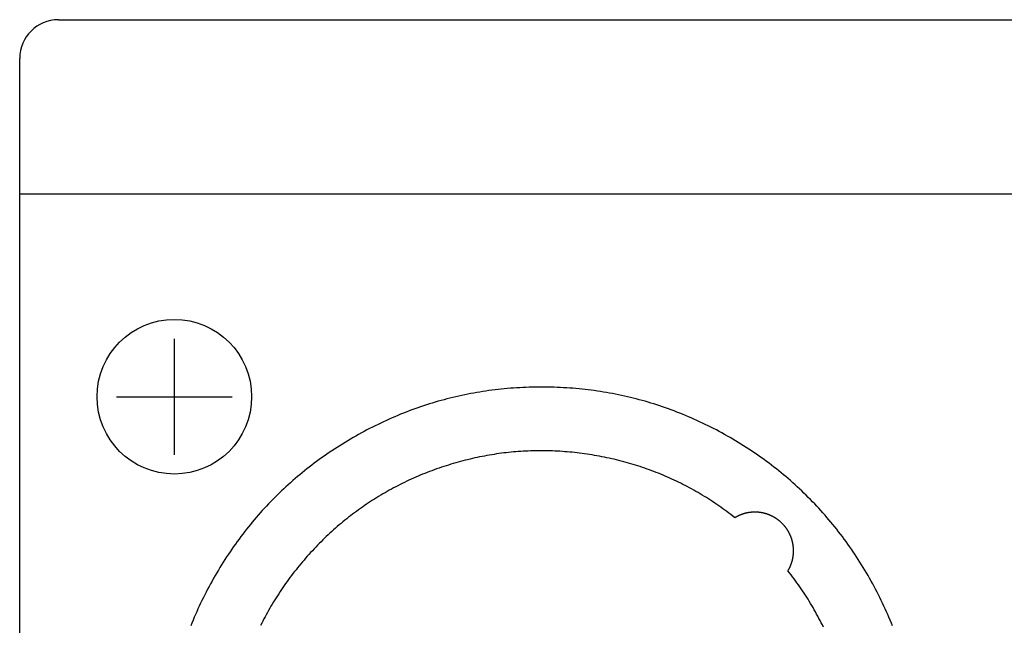
# Model space of a CAD drawing. Extents: x -1350 to 1350, y -2014 to 1999.
# Drawn here: x -970 to -715, y 543 to 700 of the extents above; entities that cross this region are included whole.
import ezdxf

# ---------------------------------------------------------------- set-up
doc = ezdxf.new("R2010")
doc.units = 0
doc.header["$LTSCALE"] = 190.5
doc.layers.add('DATA', color=7, linetype='CONTINUOUS')

msp = doc.modelspace()

# ---------------------------------------------------------------- linework, layer by layer
at = {"layer": 'DATA', "color": 7, "linetype": 'CONTINUOUS'}
for p, q in [((-960, 700), (-230, 700)), ((-970, 240), (-970, 690)), ((-970, 655), (-220, 655)), ((-930, 587.5), (-930, 617.5)), ((-945, 602.5), (-915, 602.5))]:
    msp.add_line(p, q, dxfattribs=at)
at = {"layer": 'DATA', "color": 7, "linetype": 'CONTINUOUS', "flags": 128}
for points in [[(-744.25, 543.25), (-744.54, 543.98), (-744.85, 544.72), (-745.16, 545.45), (-745.47, 546.18), (-745.79, 546.91), (-746.12, 547.64), (-746.46, 548.37), (-746.8, 549.09), (-747.15, 549.82), (-747.5, 550.54), (-747.86, 551.26), (-748.23, 551.98), (-748.6, 552.69), (-748.98, 553.41), (-749.37, 554.12), (-749.76, 554.83), (-750.16, 555.54), (-750.56, 556.25), (-750.97, 556.95), (-751.39, 557.65), (-751.81, 558.35), (-752.23, 559.04), (-752.66, 559.73), (-753.1, 560.41), (-753.53, 561.08), (-753.98, 561.76), (-754.43, 562.42), (-754.88, 563.09), (-755.34, 563.74), (-755.8, 564.4), (-756.26, 565.05), (-756.73, 565.69), (-757.21, 566.33), (-757.69, 566.96), (-758.18, 567.59), (-758.67, 568.22), (-759.16, 568.84), (-759.66, 569.46), (-760.16, 570.07), (-760.67, 570.67), (-761.19, 571.28), (-761.7, 571.87), (-762.23, 572.47), (-762.75, 573.05), (-763.29, 573.64), (-763.82, 574.22), (-764.36, 574.79), (-764.91, 575.36), (-765.46, 575.92), (-766.02, 576.48), (-766.58, 577.04), (-767.14, 577.59), (-767.71, 578.14), (-768.28, 578.68), (-768.86, 579.21), (-769.45, 579.75), (-770.03, 580.27), (-770.63, 580.8), (-771.22, 581.31), (-771.83, 581.83), (-772.43, 582.34), (-773.04, 582.84), (-773.66, 583.34), (-774.28, 583.83), (-774.91, 584.32), (-775.54, 584.81), (-776.17, 585.29), (-776.81, 585.77), (-777.45, 586.24), (-778.1, 586.7), (-778.76, 587.16), (-779.41, 587.62), (-780.08, 588.07), (-780.74, 588.52), (-781.42, 588.97), (-782.09, 589.4), (-782.77, 589.84), (-783.46, 590.27), (-784.15, 590.69), (-784.85, 591.11), (-785.55, 591.53), (-786.25, 591.94), (-786.96, 592.34), (-787.67, 592.74), (-788.38, 593.13), (-789.09, 593.52), (-789.81, 593.9), (-790.52, 594.27), (-791.24, 594.64), (-791.96, 595), (-792.68, 595.35), (-793.41, 595.7), (-794.13, 596.04), (-794.86, 596.38), (-795.59, 596.71), (-796.32, 597.03), (-797.05, 597.34), (-797.78, 597.65), (-798.52, 597.96), (-799.25, 598.25), (-799.99, 598.54), (-800.73, 598.83), (-801.47, 599.1), (-802.22, 599.37), (-802.96, 599.64), (-803.71, 599.9), (-804.46, 600.15), (-805.21, 600.39), (-805.96, 600.63), (-806.72, 600.87), (-807.47, 601.09), (-808.23, 601.31), (-808.99, 601.53), (-809.75, 601.73), (-810.51, 601.94), (-811.28, 602.13), (-812.04, 602.32), (-812.81, 602.5), (-813.58, 602.68), (-814.35, 602.84), (-815.12, 603.01), (-815.9, 603.16), (-816.67, 603.31), (-817.45, 603.46), (-818.23, 603.59), (-819.01, 603.72), (-819.8, 603.85), (-820.58, 603.97), (-821.37, 604.08), (-822.16, 604.18), (-822.95, 604.28), (-823.74, 604.37), (-824.53, 604.46), (-825.33, 604.54), (-826.12, 604.61), (-826.92, 604.68), (-827.72, 604.74), (-828.52, 604.8), (-829.33, 604.84), (-830.13, 604.89), (-830.94, 604.92), (-831.75, 604.95), (-832.56, 604.97), (-833.37, 604.99), (-834.18, 605), (-835, 605), (-835.82, 605), (-836.63, 604.99), (-837.44, 604.97), (-838.25, 604.95), (-839.06, 604.92), (-839.87, 604.89), (-840.67, 604.84), (-841.48, 604.8), (-842.28, 604.74), (-843.08, 604.68), (-843.88, 604.61), (-844.67, 604.54), (-845.47, 604.46), (-846.26, 604.37), (-847.05, 604.28), (-847.84, 604.18), (-848.63, 604.08), (-849.42, 603.97), (-850.2, 603.85), (-850.99, 603.72), (-851.77, 603.59), (-852.55, 603.46), (-853.33, 603.31), (-854.1, 603.16), (-854.88, 603.01), (-855.65, 602.84), (-856.42, 602.68), (-857.19, 602.5), (-857.96, 602.32), (-858.72, 602.13), (-859.49, 601.94), (-860.25, 601.73), (-861.01, 601.53), (-861.77, 601.31), (-862.53, 601.09), (-863.28, 600.87), (-864.04, 600.63), (-864.79, 600.39), (-865.54, 600.15), (-866.29, 599.9), (-867.04, 599.64), (-867.78, 599.37), (-868.53, 599.1), (-869.27, 598.83), (-870.01, 598.54), (-870.75, 598.25), (-871.48, 597.96), (-872.22, 597.65), (-872.95, 597.34), (-873.68, 597.03), (-874.41, 596.71), (-875.14, 596.38), (-875.87, 596.04), (-876.59, 595.7), (-877.32, 595.35), (-878.04, 595), (-878.76, 594.64), (-879.48, 594.27), (-880.19, 593.9), (-880.91, 593.52), (-881.62, 593.13), (-882.33, 592.74), (-883.04, 592.34), (-883.75, 591.94), (-884.45, 591.53), (-885.15, 591.11), (-885.85, 590.69), (-886.54, 590.27), (-887.23, 589.84), (-887.91, 589.4), (-888.58, 588.97), (-889.26, 588.52), (-889.92, 588.07), (-890.59, 587.62), (-891.24, 587.16), (-891.9, 586.7), (-892.55, 586.24), (-893.19, 585.77), (-893.83, 585.29), (-894.46, 584.81), (-895.09, 584.32), (-895.72, 583.83), (-896.34, 583.34), (-896.96, 582.84), (-897.57, 582.34), (-898.17, 581.83), (-898.78, 581.31), (-899.37, 580.8), (-899.97, 580.27), (-900.55, 579.75), (-901.14, 579.21), (-901.72, 578.68), (-902.29, 578.14), (-902.86, 577.59), (-903.42, 577.04), (-903.98, 576.48), (-904.54, 575.92), (-905.09, 575.36), (-905.64, 574.79), (-906.18, 574.22), (-906.71, 573.64), (-907.25, 573.05), (-907.77, 572.47), (-908.3, 571.87), (-908.81, 571.28), (-909.33, 570.67), (-909.84, 570.07), (-910.34, 569.46), (-910.84, 568.84), (-911.33, 568.22), (-911.82, 567.59), (-912.31, 566.96), (-912.79, 566.33), (-913.27, 565.69), (-913.74, 565.05), (-914.2, 564.4), (-914.66, 563.74), (-915.12, 563.09), (-915.57, 562.42), (-916.02, 561.76), (-916.47, 561.08), (-916.9, 560.41), (-917.34, 559.73), (-917.77, 559.04), (-918.19, 558.35), (-918.61, 557.65), (-919.03, 556.95), (-919.44, 556.25), (-919.84, 555.54), (-920.24, 554.83), (-920.63, 554.12), (-921.02, 553.41), (-921.4, 552.69), (-921.77, 551.98), (-922.14, 551.26), (-922.5, 550.54), (-922.85, 549.82), (-923.2, 549.09), (-923.54, 548.37), (-923.88, 547.64), (-924.21, 546.91), (-924.53, 546.18), (-924.84, 545.45), (-925.15, 544.72), (-925.46, 543.98), (-925.75, 543.25)], [(-785, 571.22), (-785.51, 571.62), (-786.03, 572.02), (-786.54, 572.41), (-787.06, 572.8), (-787.59, 573.18), (-788.11, 573.55), (-788.63, 573.92), (-789.16, 574.29), (-789.69, 574.65), (-790.22, 575.01), (-790.76, 575.37), (-791.29, 575.71), (-791.83, 576.06), (-792.37, 576.4), (-792.91, 576.73), (-793.46, 577.06), (-794, 577.39), (-794.55, 577.71), (-795.1, 578.02), (-795.65, 578.34), (-796.21, 578.64), (-796.76, 578.94), (-797.32, 579.24), (-797.88, 579.53), (-798.44, 579.82), (-799.01, 580.11), (-799.57, 580.39), (-800.14, 580.66), (-800.71, 580.93), (-801.28, 581.19), (-801.86, 581.46), (-802.43, 581.71), (-803.01, 581.96), (-803.59, 582.21), (-804.18, 582.45), (-804.76, 582.69), (-805.35, 582.92), (-805.94, 583.15), (-806.53, 583.37), (-807.12, 583.59), (-807.71, 583.8), (-808.31, 584.01), (-808.91, 584.22), (-809.51, 584.42), (-810.11, 584.61), (-810.72, 584.8), (-811.33, 584.99), (-811.94, 585.17), (-812.55, 585.35), (-813.16, 585.52), (-813.77, 585.69), (-814.39, 585.85), (-815.01, 586.01), (-815.63, 586.16), (-816.26, 586.31), (-816.88, 586.46), (-817.51, 586.6), (-818.14, 586.73), (-818.77, 586.86), (-819.4, 586.99), (-820.04, 587.11), (-820.68, 587.22), (-821.32, 587.34), (-821.96, 587.44), (-821.96, 587.44), (-822.6, 587.55), (-823.24, 587.64), (-823.88, 587.73), (-824.52, 587.82), (-825.16, 587.9), (-825.8, 587.98), (-826.44, 588.05), (-827.08, 588.12), (-827.72, 588.18), (-828.36, 588.24), (-829, 588.29), (-829.64, 588.34), (-830.27, 588.38), (-830.91, 588.42), (-831.55, 588.45), (-832.18, 588.47), (-832.82, 588.5), (-833.45, 588.51), (-834.09, 588.52), (-834.72, 588.53), (-835.35, 588.53), (-835.99, 588.53), (-836.62, 588.52), (-837.25, 588.51), (-837.88, 588.49), (-838.51, 588.46), (-839.14, 588.43), (-839.77, 588.4), (-840.4, 588.36), (-841.03, 588.32), (-841.66, 588.27), (-842.29, 588.21), (-842.92, 588.15), (-843.54, 588.09), (-844.17, 588.02), (-844.8, 587.95), (-845.42, 587.87), (-846.05, 587.78), (-846.67, 587.69), (-847.3, 587.6), (-847.92, 587.5), (-848.55, 587.39), (-849.17, 587.28), (-849.79, 587.17), (-850.42, 587.05), (-851.04, 586.92), (-851.66, 586.79), (-852.28, 586.66), (-852.9, 586.52), (-853.52, 586.37), (-854.14, 586.22), (-854.76, 586.07), (-855.38, 585.91), (-856, 585.74), (-856.61, 585.57), (-857.23, 585.4), (-857.85, 585.22), (-858.47, 585.03), (-859.08, 584.84), (-859.7, 584.65), (-860.31, 584.45), (-860.93, 584.24), (-861.54, 584.03), (-862.15, 583.81), (-862.15, 583.81), (-862.77, 583.59), (-863.38, 583.37), (-863.98, 583.14), (-864.59, 582.91), (-865.19, 582.67), (-865.78, 582.43), (-866.38, 582.18), (-866.97, 581.93), (-867.56, 581.68), (-868.15, 581.42), (-868.73, 581.16), (-869.31, 580.89), (-869.89, 580.62), (-870.47, 580.34), (-871.04, 580.07), (-871.61, 579.78), (-872.17, 579.49), (-872.74, 579.2), (-873.3, 578.91), (-873.86, 578.61), (-874.41, 578.3), (-874.96, 577.99), (-875.51, 577.68), (-876.06, 577.36), (-876.61, 577.04), (-877.15, 576.72), (-877.68, 576.39), (-878.22, 576.05), (-878.75, 575.72), (-879.28, 575.37), (-879.81, 575.03), (-880.33, 574.68), (-880.86, 574.32), (-881.37, 573.96), (-881.89, 573.6), (-882.4, 573.23), (-882.91, 572.86), (-883.42, 572.48), (-883.92, 572.1), (-884.42, 571.72), (-884.92, 571.33), (-885.42, 570.94), (-885.91, 570.54), (-886.4, 570.14), (-886.89, 569.73), (-887.37, 569.33), (-887.86, 568.91), (-888.33, 568.49), (-888.81, 568.07), (-889.28, 567.65), (-889.75, 567.21), (-890.22, 566.78), (-890.69, 566.34), (-891.15, 565.9), (-891.61, 565.45), (-892.06, 565), (-892.52, 564.54), (-892.97, 564.08), (-893.41, 563.62), (-893.86, 563.15), (-894.3, 562.68), (-894.74, 562.2), (-895.18, 561.72), (-895.61, 561.24), (-895.61, 561.24), (-896.04, 560.75), (-896.46, 560.26), (-896.89, 559.76), (-897.3, 559.27), (-897.71, 558.77), (-898.12, 558.27), (-898.52, 557.77), (-898.92, 557.26), (-899.31, 556.76), (-899.7, 556.25), (-900.09, 555.74), (-900.47, 555.22), (-900.84, 554.71), (-901.22, 554.19), (-901.58, 553.67), (-901.94, 553.14), (-902.3, 552.62), (-902.65, 552.09), (-903, 551.56), (-903.35, 551.03), (-903.69, 550.49), (-904.02, 549.96), (-904.35, 549.42), (-904.68, 548.88), (-905, 548.33), (-905.32, 547.79), (-905.63, 547.24), (-905.94, 546.69), (-906.24, 546.13), (-906.54, 545.58), (-906.83, 545.02), (-907.12, 544.46), (-907.41, 543.9), (-907.69, 543.33)], [(-771.28, 557.5), (-771.23, 557.57), (-771.19, 557.65), (-771.15, 557.72), (-771.11, 557.79), (-771.06, 557.87), (-771.02, 557.94), (-770.99, 558.02), (-770.95, 558.09), (-770.91, 558.16), (-770.87, 558.24), (-770.83, 558.31), (-770.8, 558.39), (-770.76, 558.46), (-770.73, 558.54), (-770.69, 558.61), (-770.66, 558.69), (-770.63, 558.77), (-770.6, 558.84), (-770.56, 558.92), (-770.53, 559), (-770.5, 559.07), (-770.47, 559.15), (-770.45, 559.23), (-770.42, 559.3), (-770.39, 559.38), (-770.36, 559.46), (-770.34, 559.54), (-770.31, 559.61), (-770.29, 559.69), (-770.26, 559.77), (-770.24, 559.85), (-770.22, 559.93), (-770.2, 560.01), (-770.17, 560.09), (-770.15, 560.17), (-770.13, 560.24), (-770.11, 560.32), (-770.1, 560.4), (-770.08, 560.48), (-770.06, 560.56), (-770.04, 560.65), (-770.03, 560.73), (-770.01, 560.81), (-770, 560.89), (-769.98, 560.97), (-769.97, 561.05), (-769.96, 561.13), (-769.95, 561.21), (-769.94, 561.3), (-769.92, 561.38), (-769.91, 561.46), (-769.91, 561.54), (-769.9, 561.63), (-769.89, 561.71), (-769.88, 561.79), (-769.87, 561.87), (-769.87, 561.96), (-769.86, 562.04), (-769.86, 562.13), (-769.86, 562.21), (-769.85, 562.29), (-769.85, 562.38), (-769.85, 562.46), (-769.85, 562.55), (-769.85, 562.55), (-769.85, 562.63), (-769.85, 562.72), (-769.85, 562.8), (-769.85, 562.89), (-769.85, 562.97), (-769.85, 563.05), (-769.86, 563.14), (-769.86, 563.22), (-769.87, 563.31), (-769.87, 563.39), (-769.88, 563.47), (-769.88, 563.55), (-769.89, 563.64), (-769.9, 563.72), (-769.91, 563.8), (-769.92, 563.88), (-769.93, 563.97), (-769.94, 564.05), (-769.95, 564.13), (-769.96, 564.21), (-769.98, 564.29), (-769.99, 564.37), (-770, 564.45), (-770.02, 564.54), (-770.03, 564.62), (-770.05, 564.7), (-770.07, 564.78), (-770.08, 564.86), (-770.1, 564.94), (-770.12, 565.02), (-770.14, 565.1), (-770.16, 565.18), (-770.18, 565.25), (-770.2, 565.33), (-770.23, 565.41), (-770.25, 565.49), (-770.27, 565.57), (-770.3, 565.65), (-770.32, 565.73), (-770.35, 565.8), (-770.38, 565.88), (-770.4, 565.96), (-770.43, 566.04), (-770.46, 566.11), (-770.49, 566.19), (-770.52, 566.27), (-770.55, 566.35), (-770.58, 566.42), (-770.61, 566.5), (-770.64, 566.57), (-770.68, 566.65), (-770.71, 566.73), (-770.74, 566.8), (-770.78, 566.88), (-770.82, 566.95), (-770.85, 567.03), (-770.89, 567.1), (-770.93, 567.18), (-770.97, 567.25), (-771, 567.33), (-771.04, 567.4), (-771.08, 567.48), (-771.13, 567.55), (-771.17, 567.62), (-771.17, 567.62), (-771.21, 567.7), (-771.25, 567.77), (-771.3, 567.84), (-771.34, 567.91), (-771.38, 567.99), (-771.43, 568.06), (-771.48, 568.13), (-771.52, 568.2), (-771.57, 568.27), (-771.61, 568.34), (-771.66, 568.4), (-771.71, 568.47), (-771.76, 568.54), (-771.81, 568.61), (-771.86, 568.67), (-771.91, 568.74), (-771.96, 568.81), (-772.01, 568.87), (-772.06, 568.93), (-772.11, 569), (-772.16, 569.06), (-772.22, 569.13), (-772.27, 569.19), (-772.32, 569.25), (-772.38, 569.31), (-772.43, 569.37), (-772.49, 569.43), (-772.54, 569.49), (-772.6, 569.55), (-772.66, 569.61), (-772.71, 569.67), (-772.77, 569.73), (-772.83, 569.79), (-772.89, 569.84), (-772.95, 569.9), (-773.01, 569.96), (-773.07, 570.01), (-773.13, 570.07), (-773.19, 570.12), (-773.25, 570.18), (-773.31, 570.23), (-773.37, 570.28), (-773.44, 570.34), (-773.5, 570.39), (-773.57, 570.44), (-773.63, 570.49), (-773.69, 570.54), (-773.76, 570.59), (-773.83, 570.64), (-773.89, 570.69), (-773.96, 570.74), (-774.03, 570.79), (-774.1, 570.84), (-774.16, 570.89), (-774.23, 570.93), (-774.3, 570.98), (-774.37, 571.02), (-774.44, 571.07), (-774.51, 571.12), (-774.59, 571.16), (-774.66, 571.2), (-774.73, 571.25), (-774.8, 571.29), (-774.88, 571.33), (-774.88, 571.33), (-774.95, 571.37), (-775.02, 571.42), (-775.1, 571.46), (-775.17, 571.5), (-775.25, 571.53), (-775.32, 571.57), (-775.4, 571.61), (-775.47, 571.65), (-775.55, 571.68), (-775.62, 571.72), (-775.7, 571.76), (-775.77, 571.79), (-775.85, 571.82), (-775.93, 571.86), (-776, 571.89), (-776.08, 571.92), (-776.15, 571.95), (-776.23, 571.98), (-776.31, 572.01), (-776.39, 572.04), (-776.46, 572.07), (-776.54, 572.1), (-776.62, 572.12), (-776.7, 572.15), (-776.77, 572.18), (-776.85, 572.2), (-776.93, 572.23), (-777.01, 572.25), (-777.09, 572.27), (-777.17, 572.3), (-777.25, 572.32), (-777.32, 572.34), (-777.4, 572.36), (-777.48, 572.38), (-777.56, 572.4), (-777.64, 572.42), (-777.72, 572.43), (-777.8, 572.45), (-777.88, 572.47), (-777.96, 572.48), (-778.05, 572.5), (-778.13, 572.51), (-778.21, 572.52), (-778.29, 572.54), (-778.37, 572.55), (-778.45, 572.56), (-778.53, 572.57), (-778.62, 572.58), (-778.7, 572.59), (-778.78, 572.6), (-778.86, 572.61), (-778.95, 572.62), (-779.03, 572.62), (-779.11, 572.63), (-779.19, 572.63), (-779.28, 572.64), (-779.36, 572.64), (-779.45, 572.65), (-779.53, 572.65), (-779.61, 572.65), (-779.7, 572.65), (-779.78, 572.65), (-779.87, 572.65), (-779.95, 572.65), (-779.95, 572.65), (-780.04, 572.65), (-780.12, 572.65), (-780.21, 572.65), (-780.29, 572.64), (-780.37, 572.64), (-780.46, 572.64), (-780.54, 572.63), (-780.63, 572.63), (-780.71, 572.62), (-780.79, 572.61), (-780.87, 572.6), (-780.96, 572.59), (-781.04, 572.59), (-781.12, 572.58), (-781.2, 572.56), (-781.29, 572.55), (-781.37, 572.54), (-781.45, 572.53), (-781.53, 572.52), (-781.61, 572.5), (-781.69, 572.49), (-781.77, 572.47), (-781.85, 572.46), (-781.94, 572.44), (-782.02, 572.42), (-782.1, 572.4), (-782.18, 572.39), (-782.26, 572.37), (-782.33, 572.35), (-782.41, 572.33), (-782.49, 572.3), (-782.57, 572.28), (-782.65, 572.26), (-782.73, 572.24), (-782.81, 572.21), (-782.89, 572.19), (-782.96, 572.16), (-783.04, 572.14), (-783.12, 572.11), (-783.2, 572.08), (-783.27, 572.05), (-783.35, 572.03), (-783.43, 572), (-783.5, 571.97), (-783.58, 571.94), (-783.66, 571.9), (-783.73, 571.87), (-783.81, 571.84), (-783.89, 571.81), (-783.96, 571.77), (-784.04, 571.74), (-784.11, 571.7), (-784.19, 571.67), (-784.26, 571.63), (-784.34, 571.59), (-784.41, 571.55), (-784.48, 571.51), (-784.56, 571.48), (-784.63, 571.44), (-784.71, 571.39), (-784.78, 571.35), (-784.85, 571.31), (-784.93, 571.27), (-785, 571.22), (-785, 571.22)], [(-762.11, 542.93), (-762.39, 543.49), (-762.68, 544.06), (-762.97, 544.62), (-763.26, 545.18), (-763.56, 545.74), (-763.86, 546.29), (-764.16, 546.85), (-764.48, 547.4), (-764.79, 547.95), (-765.11, 548.5), (-765.44, 549.04), (-765.77, 549.59), (-766.1, 550.13), (-766.44, 550.67), (-766.79, 551.21), (-767.13, 551.74), (-767.49, 552.28), (-767.85, 552.81), (-768.21, 553.34), (-768.58, 553.87), (-768.95, 554.39), (-769.32, 554.91), (-769.7, 555.44), (-770.09, 555.96), (-770.48, 556.47), (-770.88, 556.99), (-771.28, 557.5), (-771.28, 557.5)]]:
    msp.add_lwpolyline(points, dxfattribs=at)
at = {"layer": 'DATA', "color": 7, "linetype": 'CONTINUOUS'}
msp.add_circle((-930, 602.5), 20, dxfattribs=at)
msp.add_arc((-960, 690), 10, 90, 180, dxfattribs=at)

doc.saveas('drawing.dxf')
